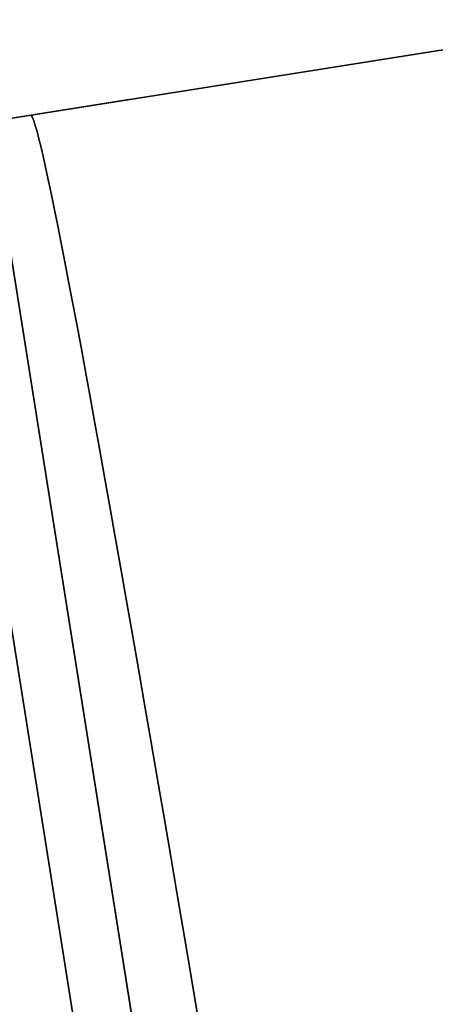
# Model space of a CAD drawing. Units: millimetres. Extents: x -335 to 389, y -713 to 400.
# Drawn here: x -271 to -262, y 378 to 398 of the extents above; entities that cross this region are included whole.
import ezdxf

# ---------------------------------------------------------------- set-up
doc = ezdxf.new("R2010")
doc.units = ezdxf.units.MM
doc.header["$MEASUREMENT"] = 0
doc.layers.add('Predefinito', color=7, linetype='Continuous', true_color=0x000000)

# ---------------------------------------------------------------- blocks, each defined once
blk = doc.blocks.new('P00001160')
at = {"layer": 'Predefinito'}
for p, q in [((-258.018, 397.943, -145.875), (-282.735, 394.042, -146.203)), ((-282.735, 394.042, 146.203), (-258.018, 397.943, 145.875)), ((-258.018, 397.943, 0.164), (-282.735, 394.042, -0.164)), ((-282.735, 394.042, -146.203), (-258.018, 397.943, -145.875)), ((-268.486, 396.291, -146.014), (-272.268, 395.694, 146.064))]:
    blk.add_line(p, q, dxfattribs=at)
at = {"layer": 'Predefinito', "extrusion": (0.987687, 0.155894, -0.013109)}
blk.add_arc((383.304, 143.335, -207.383), 50, 0, 85.2539, dxfattribs=at)
at = {"layer": 'Predefinito', "extrusion": (0.987687, 0.155894, 0.013109)}
blk.add_arc((383.304, -143.335, -207.383), 50, 274.7461, 0, dxfattribs=at)
at = {"layer": 'Predefinito'}
blk.add_open_spline([(-282.735, 394.042), (-279.514, 373.777, 0), (-273.072, 333.249, 0), (-263.408, 272.455, 0), (-256.326, 227.897, 0), (-252.464, 203.603, 0), (-251.824, 199.574, 0)], degree=3, knots=[0, 0, 0, 0, 61.775707, 123.551414, 185.327121, 197.611127, 197.611127, 197.611127, 197.611127], dxfattribs=at)
blk = doc.blocks.new('2TEFEPU64-1-1')
at = {"layer": 'Predefinito'}
for p, q in [((-543.288, 415.848), (-581.954, 659.956)), ((-583.139, 659.768), (-544.473, 415.66)), ((-544.473, 415.66), (-583.139, 659.768))]:
    blk.add_line(p, q, dxfattribs=at)
blk = doc.blocks.new('2TEFEPU64-1_MIR1-1')
at = {"layer": 'Predefinito'}
for p, q in [((-581.954, 659.956), (-543.288, 415.848)), ((-583.139, 659.768), (-544.473, 415.66))]:
    blk.add_line(p, q, dxfattribs=at)
blk = doc.blocks.new('A00001552')
at = {"layer": 'Predefinito', "extrusion": (5.37964e-17, 0.083678, 0.996493), "rotation": 180}
blk.add_blockref('2TEFEPU64-1-1', (0, 28.965, 261.579), dxfattribs=at)
at = {"layer": 'Predefinito', "extrusion": (1.88049e-15, -0.083678, 0.996493), "rotation": 359.9999999999989}
blk.add_blockref('2TEFEPU64-1_MIR1-1', (0, -28.965, -261.579), dxfattribs=at)
blk = doc.blocks.new('18040_4DI1802')
at = {"layer": 'Predefinito'}
for name, p in [('P00001160', (0, 0)), ('A00001552', (310.562, -254.733))]:
    blk.add_blockref(name, p, dxfattribs=at)

msp = doc.modelspace()

# ---------------------------------------------------------------- block references
at = {"layer": 'Predefinito'}
msp.add_blockref('18040_4DI1802', (0, 0), dxfattribs=at)

doc.saveas('drawing.dxf')
